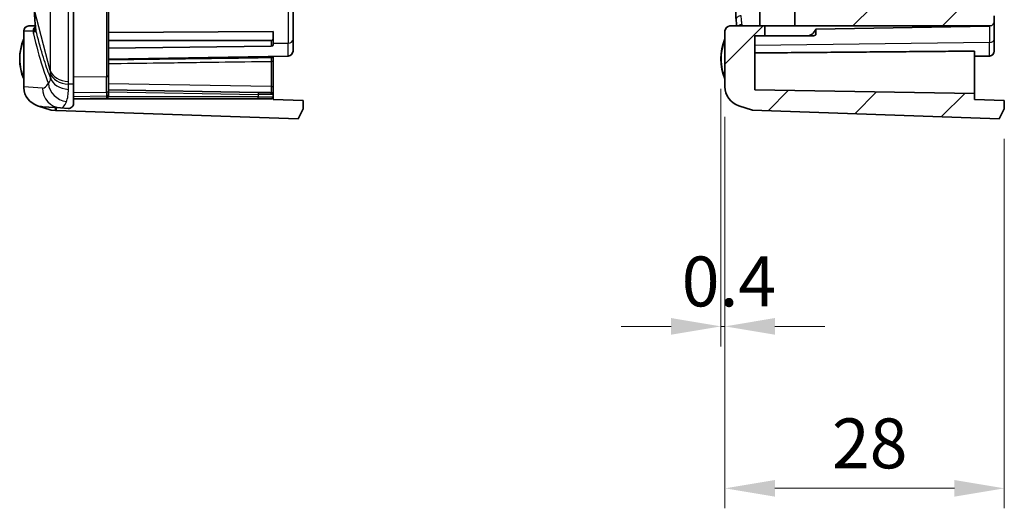
# Model space of a CAD drawing. Units: millimetres. Extents: x 29 to 3187, y 16 to 578.
# Drawn here: x 2670 to 2769, y 213 to 262 of the extents above; entities that cross this region are included whole.
import ezdxf

# ---------------------------------------------------------------- set-up
doc = ezdxf.new("R2010")
doc.units = ezdxf.units.MM
doc.header["$LTSCALE"] = 2
doc.layers.get('Defpoints').update_dxf_attribs({"lineweight": 25})
for name, color, linetype, lineweight in [('Dimension (ISO)', 7, 'Continuous', 18), ('Hatch (ISO)', 1, 'Continuous', 18), ('Visible (ISO)', 7, 'Continuous', 35), ('Visible Narrow (ISO)', 7, 'Continuous', 25)]:
    doc.layers.add(name, color=color, linetype=linetype, lineweight=lineweight)
doc.styles.add('Note Text (TK)', font='txt')
doc.dimstyles.new('Default - Method 1b (TK)', dxfattribs={"dimscale": 2, "dimtxt": 2.5, "dimasz": 2.5, "dimexe": 1, "dimexo": 1.5, "dimgap": 1, "dimtad": 1, "dimtoh": 1, "dimrnd": 1e-08, "dimdsep": 46, "dimtxsty": 'Note Text (TK)', "dimcen": 0.09, "dimdle": 5, "dimclrd": 100, "dimclre": 100, "dimclrt": 7, "dimadec": 1, "dimazin": 1, "dimtfac": 1, "dimtmove": 0, "dimatfit": 3, "dimfxl": 1, "dimtolj": 1, "dimlwd": -1, "dimlwe": -1, "dimarcsym": 0})

# ---------------------------------------------------------------- blocks, each defined once
blk = doc.blocks.new('*D189')
at = {"layer": 'Defpoints', "color": 0}
for p in [(2740.729, 257.902), (2741.129, 255.12), (2741.129, 231.12)]:
    blk.add_point(p, dxfattribs=at)
at = {"layer": 'Dimension (ISO)', "color": 100}
for p, q in [((2740.729, 254.902), (2740.729, 229.12)), ((2741.129, 252.12), (2741.129, 229.12)), ((2735.729, 231.12), (2730.729, 231.12)), ((2740.729, 231.12), (2741.129, 231.12)), ((2746.129, 231.12), (2751.129, 231.12))]:
    blk.add_line(p, q, dxfattribs=at)
for points in [[(2735.729, 231.954), (2735.729, 230.287), (2740.729, 231.12)], [(2746.129, 231.954), (2746.129, 230.287), (2741.129, 231.12)]]:
    blk.add_solid(points, dxfattribs=at)
at = {"layer": 'Dimension (ISO)', "color": 7, "insert": (2736.796, 235.62), "char_height": 5, "attachment_point": 4, "style": 'Note Text (TK)'}
blk.add_mtext('\\A1;0.4', dxfattribs=at)
blk = doc.blocks.new('*D190')
at = {"layer": 'Defpoints', "color": 0}
for p in [(2741.129, 255.12), (2769.129, 252.902), (2769.129, 214.902)]:
    blk.add_point(p, dxfattribs=at)
at = {"layer": 'Dimension (ISO)', "color": 100}
for p, q in [((2741.129, 252.12), (2741.129, 212.902)), ((2769.129, 249.902), (2769.129, 212.902)), ((2746.129, 214.902), (2764.129, 214.902))]:
    blk.add_line(p, q, dxfattribs=at)
for points in [[(2746.129, 215.735), (2746.129, 214.069), (2741.129, 214.902)], [(2764.129, 215.735), (2764.129, 214.069), (2769.129, 214.902)]]:
    blk.add_solid(points, dxfattribs=at)
at = {"layer": 'Dimension (ISO)', "color": 7, "insert": (2751.848, 219.402), "char_height": 5, "attachment_point": 4, "style": 'Note Text (TK)'}
blk.add_mtext('\\A1;28', dxfattribs=at)

msp = doc.modelspace()

# ---------------------------------------------------------------- hatches: boundary and pattern name
at = {"layer": 'Hatch (ISO)'}
h = msp.add_hatch(dxfattribs=at)
h.set_pattern_fill('ANSI31', color=256, scale=50.8, style=0)
h.set_pattern_definition([(45, (2376, 0), (-4.49013, 4.49013), [])])
edge = h.paths.add_edge_path()
edge.add_line((2766.1291, 253.852), (2766.1291, 254.4369))
edge.add_line((2766.1291, 254.4369), (2744.1291, 254.8209))
edge.add_line((2744.1291, 254.8209), (2744.1291, 260.202))
edge.add_line((2744.1291, 260.202), (2745.1291, 260.202))
edge.add_line((2745.1291, 260.202), (2745.1291, 261.202))
edge.add_line((2745.1291, 261.202), (2741.6291, 261.202))
edge.add_ellipse((2741.6291, 260.702), major_axis=(0, 0.5), ratio=1, start_angle=0, end_angle=90)
edge.add_line((2741.1291, 260.702), (2741.1291, 255.1205))
edge.add_ellipse((2743.1817, 255.1132), major_axis=(2.0478, -0.1433), ratio=0.9742705, start_angle=183.801385, end_angle=254.721996)
edge.add_line((2742.5201, 253.2221), (2743.8791, 252.7663))
edge.add_line((2743.8791, 252.7663), (2768.6291, 251.902))
edge.add_line((2768.6291, 251.902), (2769.1291, 252.902))
edge.add_line((2769.1291, 252.902), (2769.1291, 253.7472))
edge.add_line((2769.1291, 253.7472), (2766.1291, 253.852))
edge = h.paths.add_edge_path()
edge.add_line((2759.1291, 328.902), (2759.1291, 324.902))
edge.add_line((2759.1291, 324.902), (2755.3291, 324.902))
edge.add_ellipse((2755.3291, 324.702), major_axis=(0, 0.2), ratio=1, start_angle=0, end_angle=90)
edge.add_line((2755.1291, 324.702), (2755.1291, 323.602))
edge.add_ellipse((2755.3291, 323.602), major_axis=(-0.2, 0), ratio=1, start_angle=0, end_angle=90)
edge.add_line((2755.3291, 323.402), (2759.1291, 323.402))
edge.add_line((2759.1291, 323.402), (2759.1291, 282.902))
edge.add_line((2759.1291, 282.902), (2755.3291, 282.902))
edge.add_ellipse((2755.3291, 282.702), major_axis=(0, 0.2), ratio=1, start_angle=0, end_angle=90)
edge.add_line((2755.1291, 282.702), (2755.1291, 281.602))
edge.add_ellipse((2755.3291, 281.602), major_axis=(-0.2, 0), ratio=1, start_angle=0, end_angle=90)
edge.add_line((2755.3291, 281.402), (2759.1291, 281.402))
edge.add_line((2759.1291, 281.402), (2759.1291, 277.402))
edge.add_line((2759.1291, 277.402), (2747.0291, 277.402))
edge.add_line((2747.0291, 277.402), (2747.0291, 275.902))
edge.add_line((2747.0291, 275.902), (2755.0291, 275.902))
edge.add_line((2755.0291, 275.902), (2755.0291, 275.402))
edge.add_line((2755.0291, 275.402), (2753.6291, 275.402))
edge.add_line((2753.6291, 275.402), (2747.1291, 275.402))
edge.add_line((2747.1291, 275.402), (2747.0291, 275.402))
edge.add_line((2747.0291, 275.402), (2747.0291, 274.192))
edge.add_ellipse((2747.2291, 274.192), major_axis=(-0.2, 0), ratio=1, start_angle=0, end_angle=90)
edge.add_line((2747.2291, 273.992), (2748.5291, 273.992))
edge.add_line((2748.5291, 273.992), (2748.5291, 271.0235))
edge.add_line((2748.5291, 271.0235), (2745.1264, 270.6659))
edge.add_line((2745.1264, 270.6659), (2744.6291, 270.1136))
edge.add_line((2744.6291, 270.1136), (2744.6291, 268.2699))
edge.add_line((2744.6291, 268.2699), (2748.1291, 267.902))
edge.add_line((2748.1291, 267.902), (2748.1291, 261.202))
edge.add_line((2748.1291, 261.202), (2767.7217, 261.202))
edge.add_ellipse((2767.6291, 261.6934), major_axis=(0.0926, -0.4913), ratio=1, start_angle=0, end_angle=79.326097)
edge.add_line((2768.1291, 261.6934), (2768.1291, 262.2192))
edge.add_ellipse((2767.6291, 262.2192), major_axis=(0.5, 0), ratio=1, start_angle=0, end_angle=88)
edge.add_line((2767.6465, 262.7189), (2750.2291, 263.3271))
edge.add_line((2750.2291, 263.3271), (2750.2291, 273.402))
edge.add_line((2750.2291, 273.402), (2758.1291, 273.402))
edge.add_ellipse((2758.1291, 276.402), major_axis=(0, -3), ratio=1, start_angle=0, end_angle=90)
edge.add_line((2761.1291, 276.402), (2761.1291, 329.902))
edge.add_ellipse((2758.1291, 329.902), major_axis=(3, 0), ratio=1, start_angle=0, end_angle=90)
edge.add_line((2758.1291, 332.902), (2750.2291, 332.902))
edge.add_line((2750.2291, 332.902), (2750.2291, 335.1128))
edge.add_line((2750.2291, 335.1128), (2748.2401, 337.3219))
edge.add_line((2748.2401, 337.3219), (2746.1291, 337.5437))
edge.add_line((2746.1291, 337.5437), (2746.1291, 346.902))
edge.add_line((2746.1291, 346.902), (2744.1291, 347.902))
edge.add_line((2744.1291, 347.902), (2744.1291, 438.902))
edge.add_ellipse((2744.6291, 438.902), major_axis=(-0.5, 0), ratio=1, start_angle=270, end_angle=360, ccw=False)
edge.add_line((2744.6291, 439.402), (2764.0291, 439.402))
edge.add_line((2764.0291, 439.402), (2764.6385, 437.8785))
edge.add_ellipse((2765.6291, 438.0153), major_axis=(-0.9906, -0.1368), ratio=1, start_angle=0, end_angle=84.136319)
edge.add_line((2765.664, 437.0159), (2767.6465, 437.0852))
edge.add_ellipse((2767.6291, 437.5849), major_axis=(0.0174, -0.4997), ratio=1, start_angle=0, end_angle=88)
edge.add_line((2768.1291, 437.5849), (2768.1291, 438.1107))
edge.add_ellipse((2767.6291, 438.1107), major_axis=(0.5, 0), ratio=1, start_angle=0, end_angle=89)
edge.add_line((2767.6378, 438.6106), (2766.1291, 438.6369))
edge.add_line((2766.1291, 438.6369), (2766.1291, 439.952))
edge.add_line((2766.1291, 439.952), (2769.1291, 440.0568))
edge.add_line((2769.1291, 440.0568), (2769.1291, 440.902))
edge.add_line((2769.1291, 440.902), (2768.6291, 441.902))
edge.add_line((2768.6291, 441.902), (2743.8791, 441.0377))
edge.add_line((2743.8791, 441.0377), (2742.5201, 440.5819))
edge.add_ellipse((2743.1817, 438.6908), major_axis=(2.0478, 0.1433), ratio=0.9742705, start_angle=105.278004, end_angle=176.198615)
edge.add_line((2741.1291, 438.6835), (2741.1291, 420.402))
edge.add_line((2741.1291, 420.402), (2741.4291, 420.402))
edge.add_line((2741.4291, 420.402), (2741.4291, 402.402))
edge.add_line((2741.4291, 402.402), (2741.1291, 402.402))
edge.add_line((2741.1291, 402.402), (2741.1291, 351.0857))
edge.add_ellipse((2741.6291, 351.0857), major_axis=(-0.5, 0), ratio=1, start_angle=0, end_angle=75)
edge.add_line((2741.4997, 350.6027), (2742.9067, 350.2257))
edge.add_ellipse((2742.8291, 349.9359), major_axis=(0.0776, 0.2898), ratio=1, start_angle=285, end_angle=360, ccw=False)
edge.add_line((2743.1291, 349.9359), (2743.1291, 346.702))
edge.add_ellipse((2743.6291, 346.702), major_axis=(-0.5, 0), ratio=1, start_angle=0, end_angle=90)
edge.add_line((2743.6291, 346.202), (2744.6291, 346.202))
edge.add_line((2744.6291, 346.202), (2744.6291, 336.1904))
edge.add_line((2744.6291, 336.1904), (2745.1264, 335.6381))
edge.add_line((2745.1264, 335.6381), (2748.5291, 335.2805))
edge.add_line((2748.5291, 335.2805), (2748.5291, 332.312))
edge.add_line((2748.5291, 332.312), (2747.2291, 332.312))
edge.add_ellipse((2747.2291, 332.112), major_axis=(0, 0.2), ratio=1, start_angle=0, end_angle=90)
edge.add_line((2747.0291, 332.112), (2747.0291, 328.902))
edge.add_line((2747.0291, 328.902), (2759.1291, 328.902))

# ---------------------------------------------------------------- linework, layer by layer
at = {"layer": 'Visible (ISO)'}
for p, q in [((2697.8306, 259.8382), (2697.8306, 268.156)), ((2744.6291, 268.2699), (2744.6291, 261.202)), ((2748.1291, 267.902), (2748.1291, 261.202)), ((2679.3306, 256.2516), (2679.3306, 265.331)), ((2675.8306, 264.4417), (2675.8306, 255.3623)), ((2768.1291, 261.6934), (2768.1291, 262.2192)), ((2768.1291, 259.896), (2768.1291, 261.6934)), ((2670.8306, 260.702), (2670.8306, 255.1205)), ((2672.0047, 261.202), (2671.3306, 261.202)), ((2679.3306, 260.5483), (2695.8306, 260.6501)), ((2695.8306, 260.6501), (2695.8306, 259.8745)), ((2741.1291, 260.702), (2741.1291, 255.1205)), ((2745.1291, 261.202), (2741.6291, 261.202)), ((2745.1291, 260.202), (2745.1291, 261.202)), ((2745.1291, 261.202), (2748.1291, 261.202)), ((2748.1291, 261.202), (2767.7217, 261.202)), ((2767.6378, 261.1934), (2750.2291, 260.8896)), ((2750.2291, 260.8896), (2750.2291, 260.3131)), ((2695.6323, 259.7343), (2679.3306, 259.7343)), ((2695.8306, 259.3089), (2695.8306, 259.8745)), ((2697.8306, 259.8382), (2697.8306, 258.6934)), ((2744.1291, 254.8209), (2744.1291, 260.202)), ((2744.1291, 260.202), (2745.1291, 260.202)), ((2749.2792, 260.202), (2745.1291, 260.202)), ((2749.2792, 260.202), (2749.7556, 260.202)), ((2768.1291, 259.896), (2768.1291, 258.6934)), ((2695.6323, 259.1662), (2679.3306, 258.965)), ((2766.1291, 258.6894), (2766.1291, 254.4369)), ((2697.3393, 258.1934), (2679.3306, 257.8791)), ((2695.8306, 257.7132), (2695.8306, 258.1671)), ((2695.8306, 255.1893), (2695.8306, 257.7132)), ((2767.6378, 258.1934), (2766.1291, 258.1671)), ((2679.3306, 256.2516), (2679.3306, 254.7321)), ((2675.8306, 253.4195), (2675.8306, 255.3623)), ((2694.334, 254.5496), (2679.3306, 254.8115)), ((2679.3306, 254.3713), (2679.3306, 254.7321)), ((2695.8306, 254.3217), (2695.8306, 255.1893)), ((2766.1291, 254.4369), (2744.1291, 254.8209)), ((2679.134, 253.9691), (2675.8306, 253.9114)), ((2675.8306, 253.902), (2694.3306, 253.902)), ((2679.3306, 254.169), (2679.3306, 254.3713)), ((2695.6306, 253.902), (2694.3306, 253.902)), ((2695.8306, 254.102), (2695.8306, 254.3217)), ((2695.8306, 253.852), (2695.8306, 254.102)), ((2695.8306, 253.852), (2698.8306, 253.7472)), ((2698.8306, 253.7472), (2698.8306, 252.902)), ((2766.1291, 253.852), (2766.1291, 254.4369)), ((2769.1291, 253.7472), (2766.1291, 253.852)), ((2769.1291, 252.902), (2769.1291, 253.7472)), ((2672.2215, 253.2221), (2673.5806, 252.7663)), ((2672.7435, 253.1181), (2674.5367, 252.9926)), ((2674.0165, 252.7511), (2673.5806, 252.7663)), ((2674.0165, 253.029), (2674.0165, 252.7511)), ((2674.0165, 252.7511), (2674.116, 252.7476)), ((2698.3306, 251.902), (2674.116, 252.7476)), ((2675.2921, 252.9397), (2674.5367, 252.9926)), ((2698.8306, 252.902), (2698.3306, 251.902)), ((2742.5201, 253.2221), (2743.8791, 252.7663)), ((2743.8791, 252.7663), (2768.6291, 251.902)), ((2768.6291, 251.902), (2769.1291, 252.902))]:
    msp.add_line(p, q, dxfattribs=at)
for centre, radius, start, end in [((2767.6291, 261.6934), 0.5, 280.673903, 0), ((2671.3306, 260.702), 0.5, 90, 180), ((2741.6291, 260.702), 0.5, 90, 180), ((2749.2792, 261.202), 1, 270, 341.793321), ((2767.6291, 261.6934), 0.5, 271, 280.673903), ((2675.6306, 257.902), 5.2, 157.380135, 202.619865), ((2745.9291, 257.902), 5.2, 157.380135, 202.619865), ((2697.3306, 258.6934), 0.5, 271, 0), ((2767.6291, 258.6934), 0.5, 271, 0), ((2679.1306, 254.169), 0.2, 270.999992, 0), ((2695.6306, 254.102), 0.2, 270, 0)]:
    msp.add_arc(centre, radius, start, end, dxfattribs=at)
for centre, major_axis, ratio, start_param, end_param in [((2695.6306, 259.8758), (0.2, -0.0025), 0.7070529, 4.7298409, 6.2919106), ((2695.6306, 259.3076), (0.2, 0.0025), 0.7070529, 4.7123903, 6.27446), ((2672.8831, 255.1132), (-2.0478, 0.1433), 0.9742705, 0.1244027, 1.3106967), ((2743.1817, 255.1132), (2.0478, -0.1433), 0.9742705, 3.2096862, 4.4522893), ((2672.8831, 255.1132), (-2.0478, 0.1433), 0.9742705, 1.3106967, 1.5707963), ((2675.3233, 261.302), (0, -8.3634), 0.2307993, 6.2670308, 6.4809341)]:
    msp.add_ellipse(centre, major_axis=major_axis, ratio=ratio, start_param=start_param, end_param=end_param, dxfattribs=at)
for points, knots in [([(2671.9027, 262.8559), (2671.9027, 262.7872), (2671.9034, 262.7186), (2671.9059, 262.5815), (2671.9078, 262.513), (2671.9128, 262.3762), (2671.9159, 262.3078), (2671.9232, 262.1712), (2671.9274, 262.103), (2671.937, 261.9667), (2671.9423, 261.8986), (2671.9482, 261.8306)], [0, 0, 0, 0, 0.0277976, 0.0277976, 0.05559521, 0.05559521, 0.08339281, 0.08339281, 0.11119042, 0.11119042, 0.13898802, 0.13898802, 0.13898802, 0.13898802]), ([(2742.2467, 261.8306), (2742.2408, 261.8986), (2742.2355, 261.9667), (2742.226, 262.103), (2742.2217, 262.1712), (2742.2144, 262.3078), (2742.2113, 262.3762), (2742.2063, 262.513), (2742.2044, 262.5815), (2742.2019, 262.7186), (2742.2012, 262.7872), (2742.2012, 262.8559)], [0, 0, 0, 0, 0.0277976, 0.0277976, 0.05559521, 0.05559521, 0.08339281, 0.08339281, 0.11119042, 0.11119042, 0.13898802, 0.13898802, 0.13898802, 0.13898802]), ([(2671.9482, 261.8306), (2671.9561, 261.7381), (2671.9638, 261.6497), (2671.9786, 261.4824), (2671.9857, 261.4035), (2671.9994, 261.2562), (2672.006, 261.1878), (2672.0188, 261.0612), (2672.0249, 261.0033), (2672.037, 260.8976), (2672.0428, 260.85), (2672.0487, 260.8069)], [0, 0, 0, 0, 0.03923107, 0.03923107, 0.07846215, 0.07846215, 0.11769322, 0.11769322, 0.1569243, 0.1569243, 0.19615537, 0.19615537, 0.19615537, 0.19615537]), ([(2742.3033, 261.202), (2742.2993, 261.2429), (2742.2952, 261.2856), (2742.2843, 261.4038), (2742.2772, 261.4825), (2742.2624, 261.6497), (2742.2547, 261.7381), (2742.2467, 261.8306)], [0.09396977, 0.09396977, 0.09396977, 0.09396977, 0.11774012, 0.11774012, 0.15698683, 0.15698683, 0.19623354, 0.19623354, 0.19623354, 0.19623354]), ([(2750.2291, 260.3131), (2750.2291, 260.3131), (2750.2291, 260.3132), (2750.2291, 260.3132), (2750.2291, 260.3133), (2750.2291, 260.3132), (2750.2291, 260.3132), (2750.229, 260.3129), (2750.229, 260.3126), (2750.2287, 260.3119), (2750.2285, 260.3113), (2750.2276, 260.3096), (2750.2269, 260.3085), (2750.2243, 260.305), (2750.2222, 260.3026), (2750.2147, 260.2956), (2750.2084, 260.2909), (2750.1881, 260.2781), (2750.17, 260.269), (2750.1065, 260.2445), (2750.0533, 260.2302), (2749.9203, 260.2085), (2749.8415, 260.202), (2749.7556, 260.202)], [-0.00000863, -0.00000863, -0.00000863, -0.00000863, 0, 0, 0.00003495, 0.00003495, 0.000122, 0.000122, 0.00058605, 0.00058605, 0.00165739, 0.00165739, 0.00392052, 0.00392052, 0.00863317, 0.00863317, 0.01862676, 0.01862676, 0.03801666, 0.03801666, 0.07163897, 0.07163897, 0.10725503, 0.10725503, 0.10725503, 0.10725503]), ([(2695.8306, 254.3217), (2695.8306, 254.3431), (2695.8269, 254.3641), (2695.8147, 254.4027), (2695.8057, 254.4196), (2695.785, 254.4506), (2695.7732, 254.4625), (2695.7474, 254.4854), (2695.7354, 254.4924), (2695.7089, 254.5068), (2695.6994, 254.5097), (2695.6821, 254.5153), (2695.6765, 254.5164), (2695.6677, 254.5184), (2695.6646, 254.5189), (2695.6587, 254.5198), (2695.6563, 254.5201), (2695.6507, 254.5208), (2695.6484, 254.5211), (2695.6402, 254.5218), (2695.637, 254.5219), (2695.6111, 254.5233), (2695.5764, 254.5243), (2695.4629, 254.5273), (2695.3868, 254.5291), (2695.2028, 254.5331), (2695.0949, 254.5354), (2694.858, 254.54), (2694.7289, 254.5425), (2694.5095, 254.5465), (2694.4218, 254.5481), (2694.334, 254.5496)], [0.2267988, 0.2267988, 0.2267988, 0.2267988, 0.2280883, 0.2280883, 0.2295241, 0.2295241, 0.2314324, 0.2314324, 0.2344539, 0.2344539, 0.2399628, 0.2399628, 0.2473136, 0.2473136, 0.2546501, 0.2546501, 0.2644572, 0.2644572, 0.2825221, 0.2825221, 0.3386648, 0.3386648, 0.652824, 0.652824, 0.9669833, 0.9669833, 1.2811426, 1.2811426, 1.5953018, 1.5953018, 1.7975952, 1.7975952, 1.7975952, 1.7975952])]:
    msp.add_open_spline(points, degree=3, knots=knots, dxfattribs=at)
for points, degree in [([(2672.0487, 260.8069), (2672.049, 260.8051), (2672.049, 260.8041), (2672.049, 260.8041)], 3), ([(2744.1291, 258.5021), (2755.4862, 258.5941), (2766.1291, 258.6894)], 2), ([(2670.8306, 255.1205), (2670.8306, 255.0839), (2670.8316, 255.0462), (2670.8338, 255.0079)], 3), ([(2670.8338, 255.0079), (2670.836, 255.0455), (2670.8392, 255.0828), (2670.8434, 255.1196)], 3), ([(2675.8306, 253.4195), (2675.8306, 253.2865), (2675.7904, 253.1779), (2675.7025, 253.1016)], 3)]:
    msp.add_open_spline(points, degree=degree, dxfattribs=at)
at = {"layer": 'Visible Narrow (ISO)'}
for p, q in [((2697.3393, 267.8025), (2697.3393, 259.4847)), ((2673.4978, 265.3089), (2673.4978, 256.7325)), ((2679.134, 265.1896), (2679.134, 256.1102)), ((2675.3069, 255.6397), (2675.3069, 264.2162)), ((2673.4978, 256.7325), (2671.9155, 262.7764)), ((2670.8434, 260.702), (2670.8306, 260.702)), ((2670.8434, 255.1196), (2670.8434, 260.702)), ((2670.8434, 260.702), (2671.7515, 260.702)), ((2671.7515, 260.702), (2671.8155, 260.4249)), ((2767.6378, 261.1934), (2767.6378, 259.546)), ((2695.6323, 259.7343), (2695.6323, 259.1662)), ((2695.8306, 259.4661), (2697.3393, 259.4847)), ((2697.3393, 258.1934), (2697.3393, 259.4847)), ((2767.6378, 259.546), (2744.1291, 259.2588)), ((2767.6378, 258.1934), (2767.6378, 259.546)), ((2695.634, 258.1637), (2695.634, 258.0053)), ((2695.634, 257.6615), (2695.634, 255.1376)), ((2679.134, 256.1102), (2675.8306, 256.0694)), ((2679.134, 254.5481), (2679.134, 256.1102)), ((2672.7276, 254.9877), (2670.8434, 255.1196)), ((2675.8306, 255.3623), (2675.3089, 255.3881)), ((2695.634, 255.1376), (2679.3306, 255.4237)), ((2679.134, 254.5481), (2675.8306, 254.4951)), ((2679.134, 254.177), (2675.8306, 254.1211)), ((2679.134, 254.177), (2679.134, 253.969)), ((2694.3306, 254.102), (2679.319, 254.102)), ((2679.3306, 254.6115), (2694.3306, 254.3496)), ((2694.334, 254.5496), (2694.3306, 254.3496)), ((2694.3306, 254.3496), (2694.3306, 254.102)), ((2694.3306, 254.102), (2695.8306, 254.102)), ((2694.3306, 253.902), (2694.3306, 254.102)), ((2674.116, 252.7476), (2674.116, 253.022))]:
    msp.add_line(p, q, dxfattribs=at)
for centre, major_axis, ratio, start_param, end_param in [((2672.4463, 261.8736), (-0.4982, -0.0429), 0.7057972, 0, 0.1480305), ((2742.7449, 261.8736), (-0.4982, -0.0429), 0.7057972, 4.6516312, 6.2831853), ((2671.3306, 260.702), (0, 0.5), 0.9743912, 0, 1.5707963), ((2672.2387, 260.702), (0, -0.5), 0.9743912, 3.6291851, 4.712389), ((2665.9052, 260.702), (-6.1841, 0.1171), 0.0547251, 3.4151034, 3.4746715), ((2665.9691, 260.4249), (5.8463, 1.3492), 0.6978766, 5.9638306, 6.0233986), ((2672.3522, 260.702), (0, -0.5), 0.982899, 3.8890154, 4.7550404), ((2672.4875, 260.702), (0, -0.5), 0.9926919, 4.2854386, 4.8249472), ((2672.5441, 260.8748), (-0.4954, -0.0679), 0.9560391, 0, 0.0876445), ((2742.8426, 260.8748), (-0.4954, -0.0679), 0.9560391, 4.5820831, 5.3877087), ((2697.3306, 259.8382), (0.5, 0), 0.7071068, 4.7298423, 6.2831853), ((2767.6291, 259.896), (0.5, 0), 0.7, 4.7298423, 6.2831853), ((2695.6306, 258.1946), (0.2, 0), 0.9465194, 4.7298423, 6.1374511), ((2695.6306, 257.7132), (0.2, 0), 0.258819, 4.7298423, 6.2831853), ((2675.4466, 257.0505), (-2, 0), 0.7071068, 0.2267988, 1.5009103), ((2675.4486, 256.7989), (-1.9997, -0.0321), 0.7064982, 0.2127006, 1.4895566), ((2675.4545, 256.3947), (-1.9998, -0.0265), 0.7701203, 0.2106149, 1.4906874), ((2679.1306, 256.2516), (0.2, 0), 0.7071068, 4.7298423, 6.2831853), ((2674.6763, 254.9877), (-0.1397, -1.9951), 0.9742705, 4.7804825, 6.2831853), ((2672.7511, 261.302), (0, -6.3151), 0.2307993, 6.2670308, 6.6725013), ((2675.2531, 255.4594), (-1.7431, 0.9806), 0.9047939, 0.5562739, 1.9701654), ((2679.1306, 254.7321), (0.2, 0), 0.9198543, 4.7298423, 6.2831853), ((2695.6306, 255.1893), (0.2, 0), 0.258819, 4.7298423, 6.2831853), ((2679.1306, 254.3713), (0.2, 0), 0.9716315, 4.7298421, 6.2831853), ((2694.3306, 254.3444), (1.5, -0.0227), 0.0034902, 0.0000528, 1.5708491)]:
    msp.add_ellipse(centre, major_axis=major_axis, ratio=ratio, start_param=start_param, end_param=end_param, dxfattribs=at)
for points, knots in [([(2671.9581, 261.7793), (2671.9441, 261.9448), (2671.9333, 262.1107), (2671.9189, 262.4431), (2671.9152, 262.6096), (2671.9155, 262.7764)], [-0.13898802, -0.13898802, -0.13898802, -0.13898802, -0.06949401, -0.06949401, 0, 0, 0, 0]), ([(2672.0563, 260.7657), (2672.0423, 260.8677), (2672.0268, 261.0127), (2671.994, 261.3604), (2671.9769, 261.5577), (2671.9581, 261.7793)], [-0.19615537, -0.19615537, -0.19615537, -0.19615537, -0.09302269, -0.09302269, 0, 0, 0, 0]), ([(2742.8426, 261.3532), (2742.8296, 261.4364), (2742.8151, 261.5532), (2742.7827, 261.8475), (2742.7648, 262.0252), (2742.7449, 262.2271)], [0, 0, 0, 0, 0.09811677, 0.09811677, 0.19623354, 0.19623354, 0.19623354, 0.19623354]), ([(2671.8612, 260.6807), (2671.8877, 260.6749), (2671.912, 260.6691), (2671.9564, 260.6575), (2671.9764, 260.6517), (2671.9943, 260.6458)], [-0.088932336, -0.088932336, -0.088932336, -0.088932336, -0.044466168, -0.044466168, 0, 0, 0, 0]), ([(2671.9943, 260.6458), (2672.018, 260.6381), (2672.0366, 260.6441), (2672.0587, 260.6842), (2672.0622, 260.7184), (2672.0563, 260.7657)], [-0.11771404, -0.11771404, -0.11771404, -0.11771404, -0.05885702, -0.05885702, 0, 0, 0, 0]), ([(2673.5032, 256.0468), (2673.4622, 256.15), (2673.4213, 256.2555), (2673.1567, 256.955), (2672.9384, 257.6077), (2672.4952, 259.0732), (2672.2714, 259.8959), (2672.0563, 260.7657)], [0.84772434, 0.84772434, 0.84772434, 0.84772434, 0.91001147, 0.91001147, 1.25326902, 1.25326902, 1.6276757, 1.6276757, 1.6276757, 1.6276757]), ([(2742.7861, 261.202), (2742.8098, 261.202), (2742.828, 261.2146), (2742.8483, 261.2652), (2742.8504, 261.3033), (2742.8426, 261.3532)], [0, 0, 0, 0, 0.05885702, 0.05885702, 0.11771404, 0.11771404, 0.11771404, 0.11771404]), ([(2670.8306, 259.6642), (2670.8081, 259.632), (2670.7852, 259.5918), (2670.7224, 259.4661), (2670.6834, 259.3683), (2670.5906, 259.0919), (2670.5432, 258.8987), (2670.4642, 258.4429), (2670.4414, 258.1711), (2670.4414, 257.902), (2670.4414, 257.5464), (2670.4819, 257.1828), (2670.6045, 256.664), (2670.6626, 256.4806), (2670.7609, 256.2565), (2670.7963, 256.189), (2670.8306, 256.1399)], [0.50898627, 0.50898627, 0.50898627, 0.50898627, 0.52306555, 0.52306555, 0.54887745, 0.54887745, 0.5922706, 0.5922706, 0.64970593, 0.64970593, 0.64970593, 0.72560722, 0.72560722, 0.76857059, 0.76857059, 0.79011773, 0.79011773, 0.79011773, 0.79011773]), ([(2671.8155, 260.4249), (2672.0926, 259.2241), (2672.3941, 258.114), (2672.9039, 256.5209), (2673.1012, 255.965), (2673.3043, 255.4594)], [-1.76945011, -1.76945011, -1.76945011, -1.76945011, -1.25326902, -1.25326902, -0.94393033, -0.94393033, -0.94393033, -0.94393033]), ([(2741.1291, 259.6642), (2741.1067, 259.632), (2741.0837, 259.5918), (2741.021, 259.4661), (2740.9819, 259.3683), (2740.8891, 259.0919), (2740.8417, 258.8987), (2740.7628, 258.4429), (2740.7399, 258.1711), (2740.7399, 257.902), (2740.7399, 257.5464), (2740.7804, 257.1828), (2740.9031, 256.664), (2740.9611, 256.4806), (2741.0595, 256.2565), (2741.0949, 256.189), (2741.1291, 256.1399)], [0.50898627, 0.50898627, 0.50898627, 0.50898627, 0.52306555, 0.52306555, 0.54887745, 0.54887745, 0.5922706, 0.5922706, 0.64970593, 0.64970593, 0.64970593, 0.72560722, 0.72560722, 0.76857059, 0.76857059, 0.79011773, 0.79011773, 0.79011773, 0.79011773]), ([(2695.634, 258.0053), (2693.8841, 257.9827), (2692.1341, 257.9599), (2688.402, 257.9109), (2686.4199, 257.8846), (2684.4377, 257.8581), (2682.7353, 257.8352), (2681.0329, 257.8122), (2679.3306, 257.7889)], [0.0696646, 0.0696646, 0.0696646, 0.0696646, 0.5947588, 0.5947588, 1.1895176, 1.1895176, 1.1895176, 1.7003385, 1.7003385, 1.7003385, 1.7003385]), ([(2679.3306, 257.4352), (2681.0329, 257.4595), (2682.7353, 257.4836), (2684.4377, 257.5074), (2686.4199, 257.5352), (2688.402, 257.5627), (2692.1341, 257.614), (2693.8841, 257.6378), (2695.634, 257.6615)], [-1.7003385, -1.7003385, -1.7003385, -1.7003385, -1.1895176, -1.1895176, -1.1895176, -0.5947588, -0.5947588, -0.0696646, -0.0696646, -0.0696646, -0.0696646]), ([(2695.634, 258.0053), (2695.6343, 257.9799), (2695.6345, 257.9363), (2695.6345, 257.842), (2695.6345, 257.7993), (2695.6343, 257.7233), (2695.6342, 257.6926), (2695.634, 257.6615)], [-0.068300426, -0.068300426, -0.068300426, -0.068300426, -0.035219268, -0.035219268, -0.013545872, -0.013545872, 0, 0, 0, 0]), ([(2673.4978, 256.7325), (2673.4976, 256.6885), (2673.4976, 256.6447), (2673.4979, 256.5569), (2673.4982, 256.5131), (2673.4987, 256.4692)], [-0.035564023, -0.035564023, -0.035564023, -0.035564023, -0.017782011, -0.017782011, 0, 0, 0, 0]), ([(2673.5032, 256.0468), (2673.4993, 255.9213), (2673.4803, 255.8102), (2673.4147, 255.6102), (2673.3649, 255.5245), (2673.3043, 255.4594)], [-0.18381468, -0.18381468, -0.18381468, -0.18381468, -0.09688929, -0.09688929, 0, 0, 0, 0]), ([(2673.4987, 256.4692), (2673.4996, 256.3953), (2673.5004, 256.323), (2673.5018, 256.1821), (2673.5025, 256.1135), (2673.5032, 256.0468)], [-0.06001561, -0.06001561, -0.06001561, -0.06001561, -0.030007805, -0.030007805, 0, 0, 0, 0]), ([(2675.3089, 255.3881), (2675.3083, 255.4301), (2675.3078, 255.472), (2675.3071, 255.5559), (2675.3069, 255.5978), (2675.3069, 255.6397)], [0, 0, 0, 0, 0.017782011, 0.017782011, 0.035564023, 0.035564023, 0.035564023, 0.035564023]), ([(2675.1134, 253.6251), (2675.1809, 253.784), (2675.2349, 253.9748), (2675.3011, 254.3922), (2675.3173, 254.6147), (2675.3149, 254.8574)], [0, 0, 0, 0, 0.09688929, 0.09688929, 0.18381468, 0.18381468, 0.18381468, 0.18381468]), ([(2675.3149, 254.8574), (2675.314, 254.9412), (2675.3131, 255.0274), (2675.3111, 255.2044), (2675.3101, 255.2952), (2675.3089, 255.3881)], [0, 0, 0, 0, 0.030007805, 0.030007805, 0.06001561, 0.06001561, 0.06001561, 0.06001561]), ([(2695.634, 255.1376), (2695.6347, 255.068), (2695.6353, 254.9944), (2695.6362, 254.8209), (2695.6364, 254.7243), (2695.6361, 254.5954), (2695.6358, 254.5533), (2695.6352, 254.5271), (2695.6351, 254.5244), (2695.635, 254.522)], [-0.9181126, -0.9181126, -0.9181126, -0.9181126, -0.4860396, -0.4860396, 0.138028, 0.138028, 0.6180801, 0.6180801, 0.6787177, 0.6787177, 0.6787177, 0.6787177]), ([(2679.134, 254.5481), (2679.134, 254.4694), (2679.134, 254.3983), (2679.134, 254.2752), (2679.134, 254.2223), (2679.134, 254.177)], [-0.11442935, -0.11442935, -0.11442935, -0.11442935, -0.05586936, -0.05586936, 0, 0, 0, 0]), ([(2674.5367, 252.9926), (2674.6847, 252.9822), (2674.833, 253.1014), (2675.0218, 253.4245), (2675.0681, 253.5183), (2675.1134, 253.6251)], [-1.58695088, -1.58695088, -1.58695088, -1.58695088, -1.28234044, -1.28234044, -1.18148031, -1.18148031, -1.18148031, -1.18148031])]:
    msp.add_open_spline(points, degree=3, knots=knots, dxfattribs=at)

# ---------------------------------------------------------------- dimensions: what is measured, and where the dimension line sits
at = {"layer": 'Dimension (ISO)', "color": 100}
for base, p1, p2, override, picture, middle in [((2741.1291, 231.1205), (2740.7291, 257.902), (2741.1291, 255.1205), {"dimgap": 1, "dimtoh": 0, "dimdec": 2, "dimtol": 0, "dimlim": 0, "dimtp": 0, "dimtm": 0, "dimtdec": 2, "dimtofl": 1, "dimatfit": 1}, '*D189', (2740.9291, 231.1205)), ((2769.1291, 214.902), (2741.1291, 255.1205), (2769.1291, 252.902), {"dimgap": 1, "dimtoh": 0, "dimdec": 2, "dimtol": 0, "dimlim": 0, "dimtp": 0, "dimtm": 0, "dimtdec": 2, "dimtofl": 0, "dimatfit": 1}, '*D190', (2755.1291, 214.902))]:
    dim = msp.add_linear_dim(base=base, p1=p1, p2=p2, angle=180, dimstyle='Default - Method 1b (TK)', override=override, dxfattribs=at)
    dim.commit()
    dim.dimension.update_dxf_attribs({"geometry": picture, "text_midpoint": middle, "dimtype": 160})

doc.saveas('drawing.dxf')
